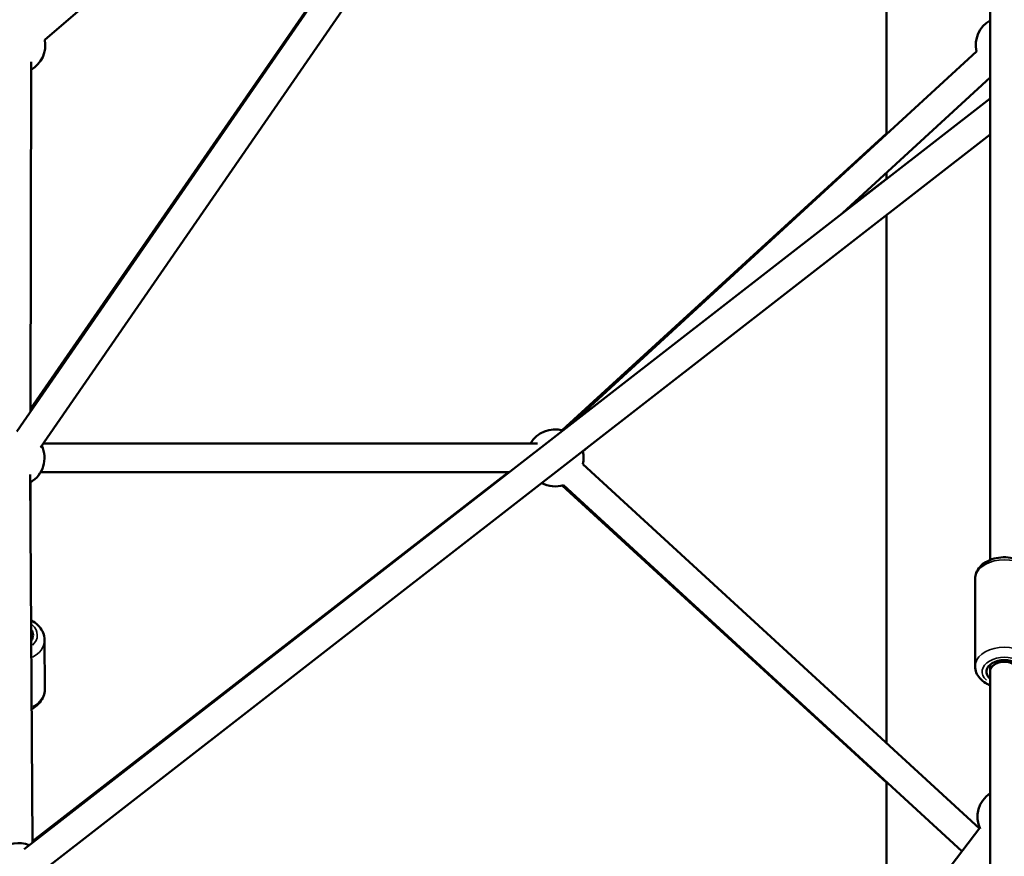
# Model space of a CAD drawing. Units: millimetres. Extents: x -1271 to 47198, y 6 to 35803.
# Drawn here: x 35598 to 36288, y 28764 to 29351 of the extents above; entities that cross this region are included whole.
import ezdxf

# ---------------------------------------------------------------- set-up
doc = ezdxf.new("R2010")
doc.units = ezdxf.units.MM
doc.header["$MEASUREMENT"] = 0
doc.layers.add('Visible (ISO)', color=7, linetype='Continuous', lineweight=50)
doc.layers.add('Visible Narrow (ISO)', color=7, linetype='Continuous', lineweight=35)
doc.styles.get("Standard").update_dxf_attribs({"font": 'square721_bt_roman.ttf'})
doc.dimstyles.get("Standard").update_dxf_attribs({"dimtxt": 200, "dimasz": 100, "dimexe": 0.18, "dimexo": 0.0625, "dimgap": 40, "dimtad": 1, "dimdec": 0, "dimlfac": 0.1, "dimrnd": 5, "dimzin": 0, "dimdsep": 46, "dimtxsty": 'Standard', "dimcen": 0.09, "dimse1": 1, "dimse2": 1, "dimadec": 0, "dimazin": 0, "dimtfac": 1, "dimtdec": 0, "dimtofl": 0, "dimtmove": 0, "dimatfit": 3, "dimfxl": 1, "dimtolj": 1, "dimtzin": 0, "dimarcsym": 0})

# ---------------------------------------------------------------- blocks, each defined once
blk = doc.blocks.new('*D3')
at = {"color": 0, "lineweight": -2, "transparency": 16777216}
blk.add_line((26427.25, 34734.79), (46184.6, 34734.79), dxfattribs=at)
at = {"color": 0, "transparency": 16777216}
for points in [[(26427.25, 34793.12), (26427.25, 34676.45), (26077.25, 34734.79)], [(46184.6, 34793.12), (46184.6, 34676.45), (46534.6, 34734.79)]]:
    blk.add_solid(points, dxfattribs=at)
at = {"layer": 'Defpoints', "color": 0, "transparency": 16777216}
for p in [(46534.6, 34734.79), (26077.25, 25505.25), (46534.6, 25505.25)]:
    blk.add_point(p, dxfattribs=at)
at = {"color": 0, "transparency": 16777216, "insert": (36305.93, 35343.25), "char_height": 700, "attachment_point": 5}
blk.add_mtext('\\A1;2045', dxfattribs=at)
blk = doc.blocks.new('*D4')
at = {"color": 0, "lineweight": -2, "transparency": 16777216}
blk.add_line((25919.11, 34244.01), (25919.11, 25847.62), dxfattribs=at)
at = {"color": 0, "transparency": 16777216}
for points in [[(25860.78, 34244.01), (25977.44, 34244.01), (25919.11, 34594.01)], [(25860.78, 25847.62), (25977.44, 25847.62), (25919.11, 25497.62)]]:
    blk.add_solid(points, dxfattribs=at)
at = {"layer": 'Defpoints', "color": 0, "transparency": 16777216}
for p in [(36287.94, 34594.01), (25919.11, 25497.62), (36601.94, 25497.62)]:
    blk.add_point(p, dxfattribs=at)
at = {"color": 0, "transparency": 16777216, "insert": (25310.18, 30045.82), "char_height": 700, "attachment_point": 5, "rotation": 90}
blk.add_mtext('\\A1;910', dxfattribs=at)

msp = doc.modelspace()

# ---------------------------------------------------------------- linework, layer by layer
at = {"layer": 'Visible (ISO)'}
for p, q in [((35595.66, 29062.44), (36277.94, 30051.49)), ((35612.13, 29051.09), (36277.94, 30016.27)), ((35961.96, 29594.31), (35605.22, 29078.16)), ((35903.55, 29585.43), (35615.25, 29337.06)), ((36205.39, 29580.4), (36205.39, 29271.04)), ((36277.94, 29483.44), (36277.94, 28972.26)), ((35982.99, 29066.63), (36268.42, 29328.97)), ((35605.58, 29321.62), (35605.22, 29076.29)), ((36174.65, 29215.62), (36277.94, 29310.56)), ((36277.94, 29295.92), (35600.71, 28769.44)), ((36277.94, 29270.58), (35612.98, 28753.65)), ((36205.39, 29271.37), (35977.92, 29063.27)), ((36205.39, 29243.87), (36205.39, 29239.52)), ((36175.65, 29216.54), (36205.39, 29239.62)), ((36205.39, 29214.18), (36205.39, 28843.8)), ((35614.06, 29053.88), (35960.77, 29053.88)), ((35992.54, 29048.24), (35995.92, 29051.34)), ((36270.44, 28783.98), (35992.54, 29039.52)), ((35605.08, 29032.17), (35606.61, 28774.03)), ((35606.61, 28774.03), (35605.08, 29032.17)), ((35606.6, 28774.93), (35940.28, 29033.88)), ((35612.33, 29033.88), (35940.87, 29033.88)), ((35605.2, 29026.67), (35605.22, 29007.62)), ((35977.92, 29024.49), (36205.39, 28816.3)), ((36258.27, 28768.01), (35979.01, 29024.8)), ((36267.44, 28897.66), (36267.44, 28959.01)), ((35615.22, 28881.58), (35615, 28916.25)), ((36277.94, 28898.77), (36277.94, 28893.87)), ((36277.94, 28893.87), (36277.94, 28456.54)), ((36205.39, 28816.63), (36205.39, 28698.62)), ((36270.7, 28784.32), (35598.66, 27902.42))]:
    msp.add_line(p, q, dxfattribs=at)
for centre, start, end in [((36287.94, 29333.33), 120, 192.58668), ((35595.6, 29333.33), 299.91565, 10.74457), ((35973.02, 29043.88), 74.15484, 150), ((35595.01, 29043.88), 300.33877, 25.40092), ((35973.02, 29043.88), 347.39894, 12.58785), ((35973.02, 29043.88), 241.94464, 287.40127), ((36289.15, 28792.04), 124.09067, 204.71661), ((35596.73, 28753.68), 67.86087, 192.67422)]:
    msp.add_arc(centre, 20, start, end, dxfattribs=at)
for centre, major_axis, ratio, start_param, end_param in [((35594.48, 28919.52), (12.5, 0.08), 0.73329, 5.83519, 6.730506), ((36287.94, 28893.87), (-12.5, 0), 0.652941, 2.498092, 6.926686), ((36287.94, 28893.87), (-10, 0), 0.700984, 3.141593, 6.283185)]:
    msp.add_ellipse(centre, major_axis=major_axis, ratio=ratio, start_param=start_param, end_param=end_param, dxfattribs=at)
for points, knots in [([(36267.44, 28959.01), (36267.44, 28960.49), (36267.73, 28961.97), (36268.84, 28964.81), (36269.69, 28966.15), (36271.91, 28968.69), (36273.35, 28969.84), (36276.7, 28971.83), (36278.66, 28972.63), (36282.82, 28973.76), (36285.03, 28974.07), (36289.46, 28974.17), (36291.68, 28973.97), (36295.96, 28973.06), (36298.01, 28972.34), (36301.74, 28970.41), (36303.43, 28969.19), (36306.08, 28966.36), (36307.1, 28964.78), (36308.19, 28961.75), (36308.44, 28960.38), (36308.44, 28959.01)], [1.570796, 1.570796, 1.570796, 1.570796, 1.821182, 1.821182, 2.089744, 2.089744, 2.402118, 2.402118, 2.749684, 2.749684, 3.104522, 3.104522, 3.458405, 3.458405, 3.813102, 3.813102, 4.163929, 4.163929, 4.481, 4.481, 4.712389, 4.712389, 4.712389, 4.712389]), ([(35615, 28916.25), (35614.99, 28917.9), (35614.67, 28919.53), (35613.46, 28922.66), (35612.55, 28924.14), (35610.19, 28926.89), (35608.71, 28928.12), (35606.61, 28929.4), (35606.15, 28929.66), (35605.68, 28929.9)], [1.5707963, 1.5707963, 1.5707963, 1.5707963, 1.8420075, 1.8420075, 2.1260941, 2.1260941, 2.4397798, 2.4397798, 2.5247471, 2.5247471, 2.5247471, 2.5247471]), ([(36267.44, 28897.66), (36267.44, 28896.17), (36267.73, 28894.69), (36268.84, 28891.86), (36269.69, 28890.52), (36271.91, 28887.98), (36273.35, 28886.83), (36275.89, 28885.32), (36276.89, 28884.83), (36277.94, 28884.4)], [4.712389, 4.712389, 4.712389, 4.712389, 4.962775, 4.962775, 5.231337, 5.231337, 5.54371, 5.54371, 5.730798, 5.730798, 5.730798, 5.730798]), ([(35615.22, 28881.58), (35615.23, 28879.93), (35614.93, 28878.29), (35613.76, 28875.14), (35612.87, 28873.65), (35610.55, 28870.88), (35609.08, 28869.62), (35606.99, 28868.31), (35606.53, 28868.05), (35606.05, 28867.8)], [4.712389, 4.712389, 4.712389, 4.712389, 4.9836001, 4.9836001, 5.2676867, 5.2676867, 5.5813725, 5.5813725, 5.6680716, 5.6680716, 5.6680716, 5.6680716])]:
    msp.add_open_spline(points, degree=3, knots=knots, dxfattribs=at)
at = {"layer": 'Visible Narrow (ISO)'}
for centre, major_axis, ratio, start_param, end_param in [((36287.94, 28959.01), (-20.5, 0), 0.652941, 3.298672, 6.126106), ((35594.48, 28919.52), (15.5, 0.1), 0.73329, 5.601662, 6.964034), ((35594.5, 28916.12), (20.5, 0.13), 0.73329, 5.343395, 6.233723), ((36287.94, 28897.66), (20.5, 0), 0.652941, 0.15708, 2.984513), ((36287.94, 28893.87), (-15.5, 0), 0.652941, 2.516067, 6.908711), ((35594.72, 28881.45), (20.5, 0.13), 0.73329, 5.342511, 6.233676)]:
    msp.add_ellipse(centre, major_axis=major_axis, ratio=ratio, start_param=start_param, end_param=end_param, dxfattribs=at)

# ---------------------------------------------------------------- dimensions: what is measured, and where the dimension line sits
dim = msp.add_linear_dim(base=(46534.6, 34734.79), p1=(26077.25, 25505.25), p2=(46534.6, 25505.25), dimstyle='Standard', override={"dimtxt": 700, "dimasz": 350, "dimgap": 250})
dim.commit()
dim.dimension.update_dxf_attribs({"geometry": '*D3', "text_midpoint": (36305.93, 35343.25)})
dim = msp.add_linear_dim(base=(25919.11, 25497.62), p1=(36287.94, 34594.01), p2=(36601.94, 25497.62), angle=90, dimstyle='Standard', override={"dimtxt": 700, "dimasz": 350, "dimgap": 250})
dim.commit()
dim.dimension.update_dxf_attribs({"geometry": '*D4', "text_midpoint": (25310.18, 30045.82)})

doc.saveas('drawing.dxf')
